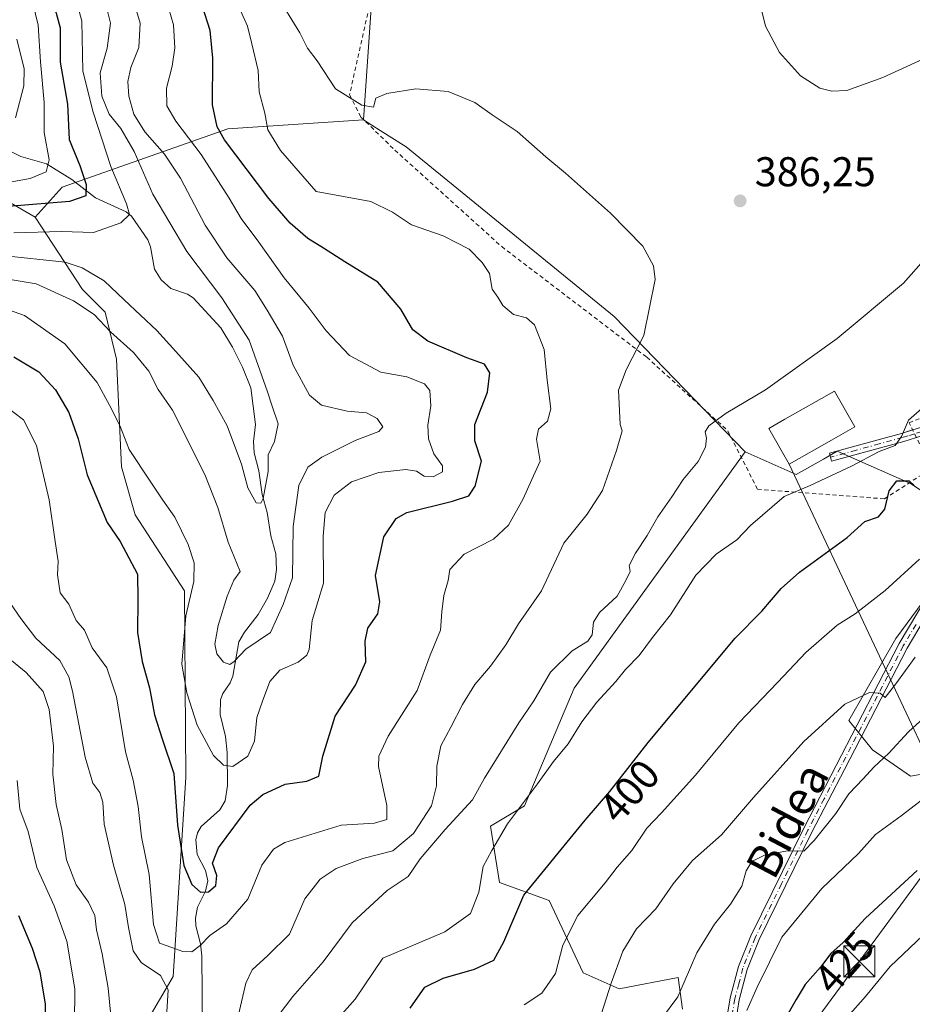
# Model space of a CAD drawing. Units: metres. Extents: x 599983 to 603408, y 4773120 to 4775484.
# Drawn here: x 601165 to 601380, y 4774163 to 4774401 of the extents above; entities that cross this region are included whole.
import ezdxf
from ezdxf.enums import TextEntityAlignment as Align

# ---------------------------------------------------------------- set-up
doc = ezdxf.new("R2010")
doc.units = ezdxf.units.M
doc.header["$MEASUREMENT"] = 0
doc.linetypes.add('DGN Style 2', pattern=[1.6480167562047852, 0.988810053722871, -0.6592067024819142])
doc.linetypes.add('DGN Style 4', pattern=[2.6384748266838614, 1.318413404963828, -0.6592067024819142, 0.001648016756204785, -0.6592067024819142])
for name, color, linetype, lineweight in [('Alambrada', 7, 'DGN Style 2', 0), ('Arbolado forestal CxS', 92, 'Continuous', 0), ('Camino Cxs', 7, 'Continuous', 0), ('Camino eje', 30, 'DGN Style 4', 13), ('Cima', 7, 'Continuous', 0), ('Corriente natural lineal', 142, 'Continuous', 13), ('Curva de nivel maestra', 30, 'Continuous', 30), ('Curva de nivel normal', 30, 'Continuous', 0), ('Edificación Cxs', 1, 'Continuous', 13), ('Pista pavimentada Cxs', 135, 'Continuous', 0), ('Pista pavimentada eje', 135, 'DGN Style 4', 0), ('Prado CxS', 92, 'Continuous', 0), ('Punto de cota en terreno', 7, 'Continuous', 0), ('Rótulo de curva de nivel directora', 7, 'Continuous', 0), ('Rótulo de punto de cota en terreno', 7, 'Continuous', 0), ('Suelo desnudo CxS', 253, 'Continuous', 0), ('Tendido', 6, 'Continuous', 0), ('Texto cartográfico', 7, 'Continuous', 0), ('Torre de tendido puntual', 7, 'Continuous', 0)]:
    doc.layers.add(name, color=color, linetype=linetype, lineweight=lineweight)
doc.styles.add('Style-Arial', font='txt')

# ---------------------------------------------------------------- blocks, each defined once
blk = doc.blocks.new('5PATER')
at = {"layer": 'Suelo desnudo CxS', "linetype": 'Continuous', "lineweight": 0}
h = blk.add_hatch(color=51, dxfattribs=at)
edge = h.paths.add_edge_path()
edge.add_ellipse((0, 0), major_axis=(-0.1095731443231308, -0.1110710700762829), ratio=0.9994222409660322, start_angle=0, end_angle=360)
blk = doc.blocks.new('5TTEND')
at = {"layer": 'Cima', "color": 7, "linetype": 'Continuous', "lineweight": 0}
for p, q in [((-0.375, 0.3754), (0.375, -0.3746)), ((0.3720000000000001, 0.3784000000000001), (-0.3720000000000001, -0.3776))]:
    blk.add_line(p, q, dxfattribs=at)
at = {"layer": 'Cima', "color": 7, "linetype": 'Continuous', "lineweight": 0, "flags": 128}
blk.add_lwpolyline([(-0.375, -0.3746), (0.375, -0.3746), (0.375, 0.3754), (-0.375, 0.3754), (-0.3720000000000001, -0.3776)], dxfattribs=at)

msp = doc.modelspace()

# ---------------------------------------------------------------- linework, layer by layer
at = {"layer": 'Alambrada', "color": 7, "linetype": 'DGN Style 2', "lineweight": 0}
for points in [[(601381.3501000004, 4774437.5101, 384.6444000000047), (601374.6401000004, 4774438.2401, 383.4560999999958), (601363.3201000001, 4774443.1801, 383.3956999999937), (601349.5301000001, 4774451.3301, 391.0295999999944), (601339.6001000004, 4774458.050100001, 389.7289000000019), (601323.0301000001, 4774469.2401, 392.3678999999975), (601309.3000999996, 4774473.630100001, 397.997000000003), (601299.1601, 4774470.0001, 397.9597000000067), (601271.4901000002, 4774451.4301, 403.4208000000072), (601257.4600999998, 4774437.3101, 411.8472000000039), (601252.5000999998, 4774426.2501, 399.2700999999943), (601249.5500999996, 4774405.290100001, 395.238400000002), (601244.4600999998, 4774382.4301, 393.2436000000016), (601247.2100999998, 4774377.110099999, 396.0717000000004), (601255.3501000004, 4774369.1601, 386.4438999999985), (601281.1201, 4774345.880100001, 392.3515999999945), (601316.0601000005, 4774319.2301, 386.7235999999975), (601331.9401000004, 4774304.8201, 397.7698999999994), (601335.6001000004, 4774301.5101, 402.8341999999975), (601342.7500999998, 4774287.390100001, 404.6054000000004), (601373.3501000004, 4774285.090100001, 413.0366999999969)], [(601373.3501000004, 4774285.090100001, 413.0366999999969), (601384.7801000001, 4774292.470100001, 400.8804999999993), (601379.2801000001, 4774303.4001, 395.7311999999947), (601387.8000999996, 4774306.850099999, 397.0889000000025)]]:
    msp.add_polyline3d(points, dxfattribs=at)
at = {"layer": 'Arbolado forestal CxS', "color": 92, "linetype": 'Continuous', "lineweight": 0}
for points in [[(601332.0334999999, 4774466.1735, 380.0880999999936), (601329.8371000001, 4774467.319700001, 380.2513000000035), (601302.0701000001, 4774479.846700001, 385.6414999999979), (601298.4367000004, 4774477.1435, 387.9260999999969), (601280.8361000001, 4774464.051899999, 394.4995999999956), (601260.6919, 4774430.9003, 393.8787000000011), (601250.3469000002, 4774435.258099999, 396.6594000000041), (601250.5085000005, 4774415.1193, 391.3071999999956), (601247.7849000003, 4774376.449300001, 384.8102000000072)], [(601250.5085000005, 4774415.1193, 391.3071999999956), (601247.7849000003, 4774376.449300001, 384.8102000000072), (601215.1173, 4774374.270500001, 375.3791999999958), (601175.1826999999, 4774360.235300001, 346.8908999999985), (601168.6766999997, 4774352.942100001, 351.5831000000035), (601151.7982999999, 4774362.744700001, 342.5630999999994)], [(601191.5219000002, 4774152.121099999, 387.9097000000039), (601201.9855000004, 4774169.9597, 379.4272999999957), (601205.0009000005, 4774217.925899999, 373.6377000000066), (601204.6743000001, 4774262.893100001, 371.1152000000002), (601192.8079000004, 4774281.210899999, 372.4536999999983), (601189.5481000004, 4774292.769099999, 371.1392000000051), (601188.2818999998, 4774318.790300001, 366.2437999999966), (601185.5551000005, 4774330.0659, 362.7682000000059), (601180.1098999997, 4774335.512900001, 362.0512000000017), (601168.6766999997, 4774352.942100001, 351.5831000000035), (601175.1826999999, 4774360.235300001, 346.8908999999985), (601215.1173, 4774374.270500001, 375.3791999999958), (601247.7849000003, 4774376.449300001, 384.8102000000072), (601251.8695, 4774373.8685, 384.2348000000056), (601258.1303000003, 4774369.9133, 383.3255000000063), (601308.2200999996, 4774329.0645, 383.7140000000072), (601339.7978999997, 4774296.3859, 390.6736999999994), (601298.5597000001, 4774239.4615, 391.4759999999951), (601286.5811000001, 4774211.139699999, 394.3028999999952), (601278.4149000002, 4774206.237500001, 392.3234999999986), (601280.5919000005, 4774192.6215, 396.3959999999934), (601292.5702999998, 4774188.263499999, 401.6410999999935), (601300.7373000003, 4774170.835700001, 407.2084000000032), (601309.4474999999, 4774167.022700001, 410.1506999999983), (601323.6041000001, 4774169.7459, 414.062699999995), (601324.6930999998, 4774162.1207, 415.2753999999986)], [(601247.7849000003, 4774376.449300001, 384.8102000000072), (601215.1173, 4774374.270500001, 375.3791999999958), (601175.1826999999, 4774360.235300001, 346.8908999999985), (601168.6766999997, 4774352.942100001, 351.5831000000035)], [(601247.7849000003, 4774376.449300001, 384.8102000000072), (601251.8695, 4774373.8685, 384.2348000000056), (601258.1303000003, 4774369.9133, 383.3255000000063), (601308.2200999996, 4774329.0645, 383.7140000000072), (601339.7978999997, 4774296.3859, 390.6736999999994)], [(601168.6766999997, 4774352.942100001, 351.5831000000035), (601151.7982999999, 4774362.744700001, 342.5630999999994), (601138.1869000001, 4774323.5297, 371.4686999999976), (601129.4754999997, 4774321.3521, 369.8773999999976), (601116.4077000003, 4774281.592700001, 387.7776000000013), (601110.9654999999, 4774253.6315, 396.9802999999956), (601103.4989, 4774231.8443, 405.8883999999962), (601083.5626999997, 4774190.419299999, 417.2428999999975), (601071.6990999999, 4774170.117500001, 422.116200000004), (601054.8015000002, 4774151.3321, 427.8549999999959), (601040.8278999999, 4774139.9987, 434.8957999999984), (601029.1205000002, 4774122.8553, 451.3413), (601016.1815, 4774093.743899999, 456.6557999999932), (601016.7673000004, 4774079.785700001, 460.6763999999966), (601001.5796999997, 4774058.7479, 459.3303000000015), (600994.5011, 4774053.300899999, 459.0714000000008), (600969.9583000002, 4774024.504899999, 447.7400999999954)], [(601168.6766999997, 4774352.942100001, 351.5831000000035), (601151.7982999999, 4774362.744700001, 342.5630999999994), (601138.1869000001, 4774323.5297, 371.4686999999976), (601129.4754999997, 4774321.3521, 369.8773999999976), (601116.4077000003, 4774281.592700001, 387.7776000000013), (601110.9654999999, 4774253.6315, 396.9802999999956), (601103.4989, 4774231.8443, 405.8883999999962), (601083.5626999997, 4774190.419299999, 417.2428999999975), (601071.6990999999, 4774170.117500001, 422.116200000004), (601054.8015000002, 4774151.3321, 427.8549999999959), (601040.8278999999, 4774139.9987, 434.8957999999984), (601029.1205000002, 4774122.8553, 451.3413), (601016.1815, 4774093.743899999, 456.6557999999932), (601016.7673000004, 4774079.785700001, 460.6763999999966), (601001.5796999997, 4774058.7479, 459.3303000000015), (600994.5011, 4774053.300899999, 459.0714000000008), (600969.9583000002, 4774024.504899999, 447.7400999999954)], [(601054.8015000002, 4774151.3321, 427.8549999999959), (601071.6990999999, 4774170.117500001, 422.116200000004), (601083.5626999997, 4774190.419299999, 417.2428999999975), (601103.4989, 4774231.8443, 405.8883999999962), (601110.9654999999, 4774253.6315, 396.9802999999956), (601116.4077000003, 4774281.592700001, 387.7776000000013), (601129.4754999997, 4774321.3521, 369.8773999999976), (601138.1869000001, 4774323.5297, 371.4686999999976), (601151.7982999999, 4774362.744700001, 342.5630999999994), (601168.6766999997, 4774352.942100001, 351.5831000000035), (601180.1098999997, 4774335.512900001, 362.0512000000017), (601185.5551000005, 4774330.0659, 362.7682000000059), (601188.2818999998, 4774318.790300001, 366.2437999999966), (601189.5481000004, 4774292.769099999, 371.1392000000051), (601192.8079000004, 4774281.210899999, 372.4536999999983), (601204.6743000001, 4774262.893100001, 371.1152000000002), (601205.0009000005, 4774217.925899999, 373.6377000000066), (601201.9855000004, 4774169.9597, 379.4272999999957), (601191.5219000002, 4774152.121099999, 387.9097000000039)], [(601168.6766999997, 4774352.942100001, 351.5831000000035), (601180.1098999997, 4774335.512900001, 362.0512000000017), (601185.5551000005, 4774330.0659, 362.7682000000059), (601188.2818999998, 4774318.790300001, 366.2437999999966), (601189.5481000004, 4774292.769099999, 371.1392000000051), (601192.8079000004, 4774281.210899999, 372.4536999999983), (601204.6743000001, 4774262.893100001, 371.1152000000002), (601205.0009000005, 4774217.925899999, 373.6377000000066), (601201.9855000004, 4774169.9597, 379.4272999999957), (601191.5219000002, 4774152.121099999, 387.9097000000039)], [(601168.6766999997, 4774352.942100001, 351.5831000000035), (601180.1098999997, 4774335.512900001, 362.0512000000017), (601185.5551000005, 4774330.0659, 362.7682000000059), (601188.2818999998, 4774318.790300001, 366.2437999999966), (601189.5481000004, 4774292.769099999, 371.1392000000051), (601192.8079000004, 4774281.210899999, 372.4536999999983), (601204.6743000001, 4774262.893100001, 371.1152000000002), (601205.0009000005, 4774217.925899999, 373.6377000000066), (601201.9855000004, 4774169.9597, 379.4272999999957), (601191.5219000002, 4774152.121099999, 387.9097000000039)], [(601324.6930999998, 4774162.1207, 415.2753999999986), (601323.6041000001, 4774169.7459, 414.062699999995), (601309.4474999999, 4774167.022700001, 410.1506999999983), (601300.7373000003, 4774170.835700001, 407.2084000000032), (601292.5702999998, 4774188.263499999, 401.6410999999935), (601280.5919000005, 4774192.6215, 396.3959999999934), (601278.4149000002, 4774206.237500001, 392.3234999999986), (601286.5811000001, 4774211.139699999, 394.3028999999952), (601298.5597000001, 4774239.4615, 391.4759999999951), (601339.7978999997, 4774296.3859, 390.6736999999994), (601352.0935000004, 4774290.917300001, 392.9225000000006), (601358.6807000004, 4774294.681100001, 393.3573999999935), (601361.9742999999, 4774296.563100001, 393.5834999999934), (601379.6179000001, 4774288.799900001, 398.3570000000037), (601395.8504999997, 4774278.214299999, 403.9839999999967), (601376.0891000004, 4774251.396700001, 407.804099999994), (601364.7966999998, 4774231.6361, 410.4483000000037), (601370.4426999995, 4774224.578700001, 412.3089000000036), (601379.6173, 4774218.227299999, 416.5706999999966), (601391.6152999997, 4774220.344699999, 418.4278999999952)], [(601324.6930999998, 4774162.1207, 415.2753999999986), (601323.6041000001, 4774169.7459, 414.062699999995), (601309.4474999999, 4774167.022700001, 410.1506999999983), (601300.7373000003, 4774170.835700001, 407.2084000000032), (601292.5702999998, 4774188.263499999, 401.6410999999935), (601280.5919000005, 4774192.6215, 396.3959999999934), (601278.4149000002, 4774206.237500001, 392.3234999999986), (601286.5811000001, 4774211.139699999, 394.3028999999952), (601298.5597000001, 4774239.4615, 391.4759999999951), (601339.7978999997, 4774296.3859, 390.6736999999994)], [(601324.6930999998, 4774162.1207, 415.2753999999986), (601323.6041000001, 4774169.7459, 414.062699999995), (601309.4474999999, 4774167.022700001, 410.1506999999983), (601300.7373000003, 4774170.835700001, 407.2084000000032), (601292.5702999998, 4774188.263499999, 401.6410999999935), (601280.5919000005, 4774192.6215, 396.3959999999934), (601278.4149000002, 4774206.237500001, 392.3234999999986), (601286.5811000001, 4774211.139699999, 394.3028999999952), (601298.5597000001, 4774239.4615, 391.4759999999951), (601339.7978999997, 4774296.3859, 390.6736999999994)], [(601339.7978999997, 4774296.3859, 390.6736999999994), (601352.0935000004, 4774290.917300001, 392.9225000000006), (601358.6807000004, 4774294.681100001, 393.3573999999935), (601361.9742999999, 4774296.563100001, 393.5834999999934), (601379.6179000001, 4774288.799900001, 398.3570000000037), (601395.8504999997, 4774278.214299999, 403.9839999999967), (601376.0891000004, 4774251.396700001, 407.804099999994), (601364.7966999998, 4774231.6361, 410.4483000000037), (601370.4426999995, 4774224.578700001, 412.3089000000036), (601379.6173, 4774218.227299999, 416.5706999999966), (601391.6152999997, 4774220.344699999, 418.4278999999952)]]:
    msp.add_polyline3d(points, dxfattribs=at)
at = {"layer": 'Camino Cxs', "color": 7, "linetype": 'Continuous', "lineweight": 0}
msp.add_polyline3d([(601416.6501000002, 4774317.390100001, 400.3503999999957), (601406.7500999998, 4774311.9901, 404.926999999996), (601396.8901000004, 4774305.950099999, 402.0117999999929), (601389.5601000005, 4774302.5001, 397.732799999998), (601381.0601000005, 4774299.880100001, 397.4474999999948), (601378.0000999998, 4774298.9301, 397.1585999999952), (601360.6101000002, 4774294.1501, 406.6435999999958), (601360.0900999998, 4774296.0801, 402.8853999999992), (601366.2301000003, 4774297.770099999, 397.4323000000004), (601377.4401000004, 4774300.860099999, 396.1407999999938), (601380.1501000002, 4774301.690099999, 396.453800000003), (601388.8300999999, 4774304.370100001, 397.4130000000005), (601395.9301000005, 4774307.720100001, 400.227899999998), (601405.7600999996, 4774313.7301, 402.883600000001), (601418.4001000002, 4774320.840100001, 403.6548000000039)], close=True, dxfattribs=at)
msp.add_polyline3d([(601381.0526000002, 4774299.877800001, 397.4467000000004), (601378.0000999998, 4774298.9301, 397.1585999999952), (601360.6101000002, 4774294.1501, 406.6435999999958), (601360.0900999998, 4774296.0801, 402.8853999999992), (601366.2301000003, 4774297.770099999, 397.4323000000004), (601377.4401000004, 4774300.860099999, 396.1407999999938), (601380.1419000002, 4774301.6876, 396.4527999999991)], dxfattribs=at)
at = {"layer": 'Camino eje', "color": 30, "linetype": 'DGN Style 4', "lineweight": 13}
msp.add_polyline3d([(601419.2583, 4774320.0899, 402.2295000000013), (601411.2050999999, 4774315.5601, 401.3435000000027), (601406.2550999997, 4774312.860099999, 403.8770999999979), (601401.3400999998, 4774309.8551, 402.0960000000051), (601396.4101, 4774306.835100001, 401.005799999999), (601392.8601000002, 4774305.1601, 398.8559999999998), (601389.1951000001, 4774303.4351, 397.5635000000038), (601384.9451000001, 4774302.1251, 396.9885999999969), (601380.6051000003, 4774300.7851, 396.9559000000008), (601379.0751, 4774300.3101, 396.7872000000062), (601377.7200999996, 4774299.895099999, 396.6508000000031), (601372.1001000004, 4774298.350099999, 396.2603999999992), (601366.4951, 4774296.8051, 398.3748000000051), (601360.3501000004, 4774295.1151, 404.7522999999928)], dxfattribs=at)
at = {"layer": 'Corriente natural lineal', "color": 142, "linetype": 'Continuous', "lineweight": 13}
msp.add_polyline3d([(601209.0000999998, 4774157.0001, 382.2826000000059), (601208.8803000003, 4774174.9915, 379.1946000000025), (601208.5440999996, 4774177.8629, 378.3965999999928), (601207.4423000002, 4774182.1743, 377.1270999999979), (601207.3576999997, 4774184.0143, 376.6193999999959), (601207.8344999999, 4774186.705900001, 375.7608000000037), (601209.7814999997, 4774190.522299999, 374.9939000000013), (601210.3117000004, 4774193.016899999, 374.6392000000051), (601209.7483000001, 4774195.515100001, 374.4241000000038), (601207.7695000004, 4774199.343900001, 373.9759999999951), (601207.3853000002, 4774202.915100001, 373.6103000000003), (601207.8101000005, 4774204.6349, 373.2930000000051), (601208.6699000001, 4774206.082699999, 372.9985000000015), (601213.1781000001, 4774210.134500001, 371.9780000000028), (601214.4735000003, 4774212.285700001, 371.9667999999947), (601215.0346999997, 4774215.990900001, 371.1119999999937), (601214.9857000001, 4774223.970899999, 368.3499000000011), (601214.5696999999, 4774227.8507, 367.7167999999947), (601213.2577000001, 4774233.0977, 366.6604999999981), (601213.3837000001, 4774236.668500001, 365.9514000000054), (601213.9090999998, 4774238.194700001, 365.7638000000007), (601215.7191000005, 4774240.756899999, 365.4928000000073), (601216.3696999997, 4774242.3157, 365.1910000000062), (601217.8114999998, 4774250.6481, 363.7075000000041), (601219.1754999999, 4774252.9189, 363.3013000000064), (601222.4779000003, 4774257.2227, 362.2265000000043), (601224.6787, 4774261.154100001, 362.5369999999967), (601226.4395000003, 4774265.2565, 362.0063999999985), (601226.8860999999, 4774268.0273, 361.6033000000025), (601226.6823000005, 4774271.818499999, 361.6585000000051), (601225.4760999996, 4774276.158100001, 361.2989999999991), (601224.6243000003, 4774281.834899999, 360.5525000000052), (601223.3929000003, 4774286.170299999, 359.6157999999996), (601222.5761000002, 4774291.8455, 358.8445999999968), (601221.4530999997, 4774296.1533, 358.7302999999956), (601221.3091000002, 4774298.910900001, 358.4297999999981), (601221.7975000005, 4774303.0089, 357.8727999999974), (601220.6505000005, 4774311.8343, 357.7090999999928), (601218.6799, 4774316.8597, 357.6475000000065), (601216.2720999997, 4774321.654300001, 357.8157000000065), (601213.4785000002, 4774326.296700001, 357.6610999999975), (601206.7703, 4774333.4987, 356.9263999999966), (601205.4375, 4774334.3939, 356.8055000000023), (601201.3970999997, 4774335.787699999, 356.0163999999932), (601199.0711000003, 4774337.835300001, 355.5323999999964), (601197.4999000002, 4774340.458900001, 355.218399999998), (601196.5185000002, 4774345.805500001, 355.6162999999942), (601195.8872999996, 4774347.4879, 355.4707999999956), (601191.9392999997, 4774353.251900001, 354.3331999999937), (601190.6246999997, 4774354.253900001, 354.1040000000066), (601183.2755000005, 4774357.595899999, 350.9553000000014), (601177.5405000001, 4774362.0141, 347.3377000000037), (601171.4603000004, 4774365.852299999, 344.3261000000057), (601165.2313000001, 4774367.6117, 339.5399000000034), (601160.4952999996, 4774370.004100001, 336.2320999999938)], dxfattribs=at)
at = {"layer": 'Curva de nivel maestra', "color": 30, "linetype": 'Continuous', "lineweight": 30, "flags": 128}
for points, elevation in [([(601172.0199999996, 4774408.7401), (601174.7199999997, 4774398.630100001), (601174.7100000001, 4774390.300100001), (601176.4699999997, 4774380.2301), (601176.9100000003, 4774371.720100001), (601179.4900000002, 4774365.440099999), (601181.0300000003, 4774360.870100001), (601180.8899999997, 4774358.0801), (601177.0099999999, 4774356.7501), (601162.3200000003, 4774355.540100001)], 349.9999999999999), ([(601163.5800000001, 4774319.290100001), (601169.6200000001, 4774315.7301), (601173.5700000003, 4774311.4001), (601176.7800000003, 4774305.860099999), (601179.0599999996, 4774299.590100001), (601181.2199999997, 4774290.840100001), (601186.0499999998, 4774279.360099999), (601189.1600000003, 4774274.800100001), (601193.3799999999, 4774266.9001), (601193.4299999997, 4774260.9001), (601193.3700000001, 4774252.9001), (601194.5099999999, 4774245.880100001), (601196.2300000006, 4774239.5701), (601197.4400000004, 4774233.0101), (601199.2699999996, 4774227.280099999), (601202.0800000001, 4774218.9301), (601203.0199999996, 4774206.470100001), (601204.5, 4774196.7601), (601206.4699999997, 4774192.120100001), (601208.5800000001, 4774190.290100001), (601210.5, 4774190.380100001), (601212.2199999997, 4774191.880100001), (601212.4400000004, 4774194.300100001), (601211.4500000002, 4774197.3201), (601212.9000000004, 4774200.970100001), (601220.5, 4774211.290100001), (601223.54, 4774213.8101), (601228.9800000006, 4774216.340100001), (601234.2000000002, 4774217.030099999), (601237.0800000001, 4774218.270099999), (601238.0300000003, 4774223.0601), (601240.9600000001, 4774232.7501), (601245.8700000001, 4774240.190099999), (601248.3799999999, 4774245.8101), (601248.2400000002, 4774250.800100001), (601248.8399999999, 4774253.920100001), (601251.2999999998, 4774257.360099999), (601251.7800000003, 4774260.290100001), (601250.7300000006, 4774266.5801), (601252.7000000002, 4774275.960100001), (601255.6699999999, 4774280.3201), (601258.2800000003, 4774281.8101), (601269.2699999996, 4774284.520099999), (601273.2100000001, 4774285.8201), (601274.7300000006, 4774288.140100001), (601276.2800000003, 4774294.1601), (601274.6500000004, 4774299.0701), (601274.6500000004, 4774303.040100001), (601277.6600000003, 4774310.7601), (601278.2800000003, 4774315.470100001), (601276.9500000002, 4774317.5101), (601272.7300000006, 4774319.0701), (601263.3499999996, 4774323.0701), (601259.7000000002, 4774325.840100001), (601256.79, 4774330.8201), (601251.3099999996, 4774337.3201), (601243.3200000003, 4774342.220100001), (601238.1799999997, 4774345.5001), (601234.3799999999, 4774347.840100001), (601230.1200000001, 4774351.530099999), (601224.9699999997, 4774357.440099999), (601214.29, 4774371.5801), (601212.5700000003, 4774374.720100001), (601211.4199999999, 4774380.040100001), (601211.4900000002, 4774391.3301), (601210.9000000004, 4774397.940099999), (601208.9900000002, 4774403.7401)], 375), ([(601259.0599999996, 4774162.3101), (601262.6200000001, 4774167.380100001), (601267.04, 4774169.5701), (601274.5599999996, 4774171.710100001), (601279.2000000002, 4774173.920100001), (601281.6600000003, 4774178.350099999), (601286.4600000001, 4774189.5801), (601301.2199999997, 4774207.670100001), (601307.2000000002, 4774214.5601), (601316.4400000004, 4774226.340100001), (601337.3600000005, 4774251.520099999), (601343.8200000003, 4774258.030099999), (601348.4699999997, 4774263.460100001), (601352.8600000005, 4774267.390100001), (601364.3300000001, 4774275.7601), (601368.5999999996, 4774279.590100001), (601371.9199999999, 4774280.7301), (601373.4000000004, 4774282.5701), (601374.4800000006, 4774287.050100001), (601376.3399999999, 4774289.4101), (601379.3200000003, 4774289.390100001), (601380.54, 4774288.300100001)], 400), ([(601381.2000000002, 4774195.520099999), (601368.7800000003, 4774184.040100001), (601363.3600000005, 4774178.170100001), (601360.4400000004, 4774175.540100001), (601357.9299999997, 4774172.200099999), (601354.2599999999, 4774168.040100001), (601352.0599999996, 4774164.420100001), (601349.2199999997, 4774159.360099999)], 425), ([(601164.7300000006, 4774184.710100001), (601168, 4774176.7601), (601169.8600000005, 4774171.100099999), (601171.1200000001, 4774163.280099999), (601170.9900000002, 4774151.6801)], 400)]:
    msp.add_lwpolyline(points, dxfattribs=dict(at, elevation=elevation))
at = {"layer": 'Curva de nivel normal', "color": 30, "linetype": 'Continuous', "lineweight": 0, "flags": 128}
for points, elevation in [([(601159.9100000003, 4774360.949999999), (601167.5, 4774362.279999999), (601171.3899999997, 4774363.859999999), (601172.0999999996, 4774366.82), (601170.9100000003, 4774373.380000001), (601170.8700000001, 4774380.59), (601169.9600000001, 4774390.430000001), (601169.4299999997, 4774399.27), (601167.4500000002, 4774407.619999999), (601166.5999999996, 4774416.100000001), (601166.9299999997, 4774426.33), (601166.1500000004, 4774435.77), (601167.0800000001, 4774445.279999999), (601170.2300000006, 4774455.279999999), (601170.9199999999, 4774461.439999999), (601170.4100000003, 4774465.060000001), (601166.9500000002, 4774478.4), (601166.29, 4774487.460000001), (601164.7599999999, 4774493.67)], 345), ([(601341.9800000006, 4774410.27), (601344.7000000002, 4774399.01), (601348.0300000003, 4774392.67), (601353.0899999999, 4774387.07), (601357.7999999998, 4774384.029999999), (601360.6699999999, 4774383.32), (601364.2800000003, 4774383.51), (601372.9600000001, 4774386.600000001), (601392.2000000002, 4774395.49)], 385.0000000000001), ([(601163.5499999998, 4774349.189999999), (601175.04, 4774349.52), (601182.79, 4774349.279999999), (601189.3200000003, 4774351.600000001), (601191.4199999999, 4774353.600000001), (601190.75, 4774356.17), (601186.9000000004, 4774365.180000001), (601182.6900000004, 4774378.300000001), (601180.2300000006, 4774388.180000001), (601179.9699999997, 4774400.25), (601178.1699999999, 4774406.84)], 355), ([(601217.6900000004, 4774160.77), (601219.4699999997, 4774168.34), (601220.9800000006, 4774171.57), (601224.7800000003, 4774175.039999999), (601229.9699999997, 4774180.16), (601233.7100000001, 4774188.65), (601237.3899999997, 4774193.449999999), (601241.2000000002, 4774196), (601247.6399999997, 4774198.439999999), (601254.8700000001, 4774200.27), (601259.8399999999, 4774204.439999999), (601264.2000000002, 4774211.100000001), (601265.4199999999, 4774215.9), (601265.4800000006, 4774220.66), (601266.4600000001, 4774225.57), (601268.8899999997, 4774230.09), (601271.6799999997, 4774235.529999999), (601274.6500000004, 4774240.32), (601278.4400000004, 4774244.800000001), (601282.1100000005, 4774249.9), (601285.2000000002, 4774254.980000001), (601290.7100000001, 4774262.890000001), (601296.1299999999, 4774274.42), (601301.75, 4774281.42), (601305.4400000004, 4774287.08), (601308.7999999998, 4774296.75), (601310.1500000004, 4774301.480000001), (601309.6699999999, 4774302.980000001), (601309.2400000002, 4774311.32), (601311.0800000001, 4774316.16), (601315.3600000005, 4774324.470000001), (601318.0899999999, 4774337.939999999), (601317.7300000006, 4774341.220000001), (601315.1200000001, 4774345.970000001), (601307.3200000003, 4774353.92), (601296.5199999996, 4774363.57), (601291.7699999996, 4774367.480000001), (601284.8399999999, 4774373.600000001), (601278.8499999996, 4774377.600000001), (601274.6100000005, 4774380.57), (601268.2100000001, 4774383.26), (601260.4400000004, 4774383.880000001), (601253.4400000004, 4774382.76), (601250.8300000001, 4774381.640000001), (601250.2000000002, 4774379.52), (601247.4500000002, 4774379.939999999), (601241.0899999999, 4774383.890000001), (601236.6200000001, 4774390.630000001), (601234.3099999996, 4774393.74), (601232.4400000004, 4774397.41), (601226.9299999997, 4774406.439999999)], 385.0000000000001), ([(601216.8099999996, 4774405.930000001), (601219.8600000005, 4774399.01), (601220.9299999997, 4774394.76), (601222.4000000004, 4774388.350000001), (601222.6399999997, 4774383.189999999), (601224.0300000003, 4774378.029999999), (601224.7300000006, 4774374.029999999), (601227.8399999999, 4774369.02), (601236.4500000002, 4774359.15), (601249.5499999998, 4774356.74), (601254.7999999998, 4774354.199999999), (601259.3600000005, 4774351.09), (601267.0099999999, 4774348.51), (601273.2599999999, 4774345.230000001), (601276.3799999999, 4774342.02), (601278.2100000001, 4774339.4), (601278.7999999998, 4774335.609999999), (601280.2100000001, 4774333.66), (601281.4000000004, 4774331.65), (601283.9400000004, 4774329.480000001), (601287.0700000003, 4774328.710000001), (601289.0599999996, 4774327.039999999), (601291.3499999996, 4774321.109999999), (601292.0499999998, 4774313.66), (601292.9199999999, 4774306.77), (601292.1200000001, 4774303.84), (601290, 4774301.859999999), (601289.4900000002, 4774299.449999999), (601290.3899999997, 4774294.180000001), (601288.4199999999, 4774289.75), (601286.3200000003, 4774285.08), (601282.7400000002, 4774278.75), (601279.1399999997, 4774275.390000001), (601272.0599999996, 4774271.75), (601268.5999999996, 4774268.09), (601268.2000000002, 4774265.430000001), (601267.1699999999, 4774261.779999999), (601266.7000000002, 4774257.82), (601266.3799999999, 4774253.439999999), (601263.8600000005, 4774247.430000001), (601260.7400000002, 4774238.869999999), (601253.75, 4774227.890000001), (601251.5199999996, 4774223.060000001), (601251.4699999997, 4774220.560000001), (601253.4100000003, 4774211.16), (601253.4199999999, 4774207.82), (601250.5, 4774206.91), (601242.4500000002, 4774206.470000001), (601228.8799999999, 4774202.26), (601226.0999999996, 4774200.65), (601223.3099999996, 4774196.84), (601219.9199999999, 4774188.58), (601214.7800000003, 4774182.65), (601210.7800000003, 4774179.890000001), (601208.4500000002, 4774177.430000001), (601206.4400000004, 4774175.939999999), (601204.3200000003, 4774175.960000001), (601201.6500000004, 4774176.970000001), (601198.6900000004, 4774178.01), (601197.1799999997, 4774182.5), (601196.1600000003, 4774194.539999999), (601194.29, 4774203.66), (601193.5599999996, 4774210.970000001), (601192.2999999998, 4774217.279999999), (601190.4800000006, 4774224.119999999), (601188.3200000003, 4774237.390000001), (601185.9900000002, 4774244.350000001), (601182.4699999997, 4774249.199999999), (601180.5800000001, 4774253.430000001), (601178.6100000005, 4774255.789999999), (601176.8499999996, 4774259.710000001), (601174.7699999996, 4774262.439999999), (601174.1200000001, 4774266.77), (601174.25, 4774270.039999999), (601173.5099999999, 4774274.779999999), (601172.0800000001, 4774284.859999999), (601169, 4774297.92), (601165.8700000001, 4774304.119999999), (601158.8200000003, 4774309.4)], 380), ([(601160.7599999999, 4774343.720000001), (601175.9500000002, 4774342.15), (601180.0199999996, 4774340.800000001), (601185.3600000005, 4774337.65), (601190.1399999997, 4774333.02), (601198.0099999999, 4774325.640000001), (601202.6399999997, 4774320.609999999), (601208.1399999997, 4774314.439999999), (601211.5899999999, 4774308.82), (601214.9900000002, 4774302.67), (601218.4000000004, 4774293.439999999), (601219.9100000003, 4774287.779999999), (601221.9199999999, 4774284.16), (601223.1200000001, 4774284.07), (601223.6600000003, 4774285.16), (601224.8700000001, 4774291.65), (601224.8799999999, 4774295.699999999), (601226.3399999999, 4774298.880000001), (601227.2199999997, 4774303.16), (601225.79, 4774307.42), (601224.7199999997, 4774310.859999999), (601222.8300000001, 4774316.130000001), (601220.2599999999, 4774323.32), (601213.7000000002, 4774333.550000001), (601205.2599999999, 4774344.699999999), (601197.0800000001, 4774358.539999999), (601192.5599999996, 4774368.84), (601189.3700000001, 4774374.32), (601186.5199999996, 4774377.810000001), (601184.7300000006, 4774382.119999999), (601184.3499999996, 4774387.76), (601186.0700000003, 4774393.74), (601186.8899999997, 4774399.74), (601185.3799999999, 4774405.560000001)], 360), ([(601161.1299999999, 4774331.039999999), (601166.1299999999, 4774329.27), (601175.8399999999, 4774322.449999999), (601183.6200000001, 4774313.15), (601186.5800000001, 4774307.630000001), (601189.0899999999, 4774302.74), (601191.3300000001, 4774296.970000001), (601196.3899999997, 4774289.359999999), (601199.4400000004, 4774284.74), (601202.3899999997, 4774280.699999999), (601205.5700000003, 4774274.100000001), (601207, 4774269.689999999), (601206.9299999997, 4774265.140000001), (601204.9699999997, 4774256.930000001), (601204.0700000003, 4774245.279999999), (601205.2800000003, 4774238.359999999), (601207.7199999997, 4774230.529999999), (601211.6900000004, 4774223.220000001), (601214.0599999996, 4774220.92), (601216.3700000001, 4774220.57), (601219.9299999997, 4774223.050000001), (601221.5700000003, 4774226.67), (601222.0999999996, 4774232.390000001), (601223.4600000001, 4774236.34), (601225.25, 4774241.09), (601227.6200000001, 4774243.76), (601232.0599999996, 4774245.76), (601234.1799999997, 4774247.390000001), (601234.7000000002, 4774248.76), (601235.4400000004, 4774255.76), (601238.2000000002, 4774264.76), (601238.0899999999, 4774276.09), (601238.5800000001, 4774281.82), (601240.7599999999, 4774285.960000001), (601244.9500000002, 4774289.16), (601251.54, 4774291.439999999), (601258.0300000003, 4774292.199999999), (601260.5499999998, 4774291.77), (601262.4400000004, 4774290.529999999), (601264.5999999996, 4774290.4), (601266.8899999997, 4774291.630000001), (601266.8899999997, 4774293.039999999), (601264.7999999998, 4774295.960000001), (601263.4900000002, 4774299.539999999), (601263.3499999996, 4774302.859999999), (601264.0499999998, 4774307.529999999), (601263.8300000001, 4774311.220000001), (601262.5499999998, 4774312.810000001), (601258.25, 4774314.5), (601252.0300000003, 4774315.609999999), (601244.4299999997, 4774319.600000001), (601238.8499999996, 4774325.550000001), (601234.7599999999, 4774331.08), (601228.6900000004, 4774338.32), (601222.6200000001, 4774346.92), (601218.3399999999, 4774352.640000001), (601215.4400000004, 4774357.58), (601208.6900000004, 4774368.060000001), (601202.5999999996, 4774376.08), (601200.4600000001, 4774379.84), (601200.3200000003, 4774384.039999999), (601201.7000000002, 4774389.34), (601202.3399999999, 4774393.779999999), (601202.0700000003, 4774399.300000001), (601200.3200000003, 4774405.109999999)], 370), ([(601192.2000000002, 4774405.730000001), (601193.9800000006, 4774399.74), (601193.6799999997, 4774393.9), (601191.7800000003, 4774389.050000001), (601191.0199999996, 4774385.67), (601191.2400000002, 4774382.119999999), (601192.4900000002, 4774377.82), (601195.0999999996, 4774373.550000001), (601199.8600000005, 4774368.180000001), (601203.7400000002, 4774362.359999999), (601209.7000000002, 4774351.07), (601214.9000000004, 4774343.140000001), (601221.6299999999, 4774335.33), (601224.6299999999, 4774330.600000001), (601228.3300000001, 4774324.33), (601230.9000000004, 4774317.33), (601234.7699999996, 4774310.100000001), (601237.7000000002, 4774307.680000001), (601243.8700000001, 4774306.220000001), (601248.5300000003, 4774305.84), (601251.1500000004, 4774304.449999999), (601252.4900000002, 4774302.41), (601251.5199999996, 4774301.279999999), (601245.8399999999, 4774299.16), (601237.7999999998, 4774295.140000001), (601234.3899999997, 4774292.76), (601232.2599999999, 4774288.300000001), (601230.9100000003, 4774278.460000001), (601230.7000000002, 4774266.029999999), (601228.5, 4774259.640000001), (601225.4299999997, 4774252.9), (601219.4500000002, 4774248.83), (601216.6699999999, 4774245.850000001), (601215.6100000005, 4774245.17), (601214.0899999999, 4774245.76), (601212.5, 4774247.699999999), (601212.0099999999, 4774250.09), (601212.8099999996, 4774254.560000001), (601214.9800000006, 4774261.600000001), (601216.6100000005, 4774265.480000001), (601218.0800000001, 4774267.59), (601215.1900000004, 4774274.609999999), (601212.7300000006, 4774283.039999999), (601209.5899999999, 4774290.92), (601201.8200000003, 4774306.460000001), (601198.3600000005, 4774311.439999999), (601196.0999999996, 4774315.84), (601192.3600000005, 4774320.33), (601186.8200000003, 4774325.34), (601182.9400000004, 4774329.480000001), (601177.9400000004, 4774332.789999999), (601168.9100000003, 4774336.869999999), (601161.2699999996, 4774338.230000001)], 365), ([(601164, 4774376.930000001), (601165.9800000006, 4774384.619999999), (601166.0499999998, 4774388.74), (601164.2999999998, 4774395.869999999)], 340), ([(601387.0999999996, 4774347.42), (601377.9699999997, 4774337.07), (601361.9900000002, 4774323.710000001), (601344.7199999997, 4774311.390000001), (601335.1799999997, 4774305.76), (601331.0300000003, 4774302.65), (601330.1500000004, 4774301.199999999), (601330.4400000004, 4774299.75), (601330.2199999997, 4774297.529999999), (601328.4900000002, 4774294.109999999), (601324.8700000001, 4774289.77), (601322.1100000005, 4774285.539999999), (601318.7699999996, 4774280.730000001), (601316.2100000001, 4774276.220000001), (601313.3300000001, 4774271.99), (601311.8200000003, 4774269.029999999), (601312.0700000003, 4774267.58), (601311.04, 4774265.430000001), (601308.9199999999, 4774261.66), (601304.6900000004, 4774257.699999999), (601303.2100000001, 4774255.33), (601302.9199999999, 4774252.310000001), (601301.8600000005, 4774250.82), (601298.1200000001, 4774248.480000001), (601292.8899999997, 4774243.300000001), (601288.8600000005, 4774236.430000001), (601285.2400000002, 4774231.109999999), (601277, 4774217.76), (601274.0499999998, 4774212.51), (601267.5099999999, 4774205.41), (601261.4800000006, 4774198.289999999), (601258.5999999996, 4774194.100000001), (601253.54, 4774190.67), (601245.1100000005, 4774182.930000001), (601238.1200000001, 4774173.529999999), (601230.7999999998, 4774165.16), (601223.5199999996, 4774155.49)], 390), ([(601232.2000000002, 4774149.279999999), (601245.8099999996, 4774164.51), (601252.4500000002, 4774174.390000001), (601267.4400000004, 4774180.77), (601273.6399999997, 4774185.15), (601275.5899999999, 4774190.26), (601276.6799999997, 4774196.480000001), (601278.7599999999, 4774200.359999999), (601282.54, 4774206.76), (601289.75, 4774216.430000001), (601293.5800000001, 4774221.76), (601297.0999999996, 4774226.08), (601300.4400000004, 4774231.369999999), (601304.0800000001, 4774236.08), (601308.6200000001, 4774241.09), (601310.9699999997, 4774244), (601314.2599999999, 4774247.369999999), (601317.4900000002, 4774251.66), (601321.7999999998, 4774257.16), (601327.9100000003, 4774266.720000001), (601332.7699999996, 4774271.77), (601337.7599999999, 4774275.180000001), (601341.0999999996, 4774278.680000001), (601349.1600000003, 4774285.619999999), (601355.4500000002, 4774288.279999999), (601365.4299999997, 4774292.960000001), (601372.0999999996, 4774296.480000001), (601375.9500000002, 4774297.949999999), (601377.4800000006, 4774300.08), (601379.1299999999, 4774304.08), (601386.7999999998, 4774310.75)], 395), ([(601381.7599999999, 4774270.529999999), (601373.5300000003, 4774262.980000001), (601369.1600000003, 4774259.630000001), (601366.2699999996, 4774257.390000001), (601361.9699999997, 4774254.67), (601354.4199999999, 4774248.029999999), (601347.6600000003, 4774240.869999999), (601338.2800000003, 4774231.09), (601327.8499999996, 4774218.480000001), (601319.6299999999, 4774209.390000001), (601316.1100000005, 4774205.730000001), (601312.4400000004, 4774200.300000001), (601308.9199999999, 4774196.310000001), (601306.04, 4774192.550000001), (601299.4500000002, 4774184.689999999), (601295.8799999999, 4774177.560000001), (601294.0499999998, 4774170.66), (601290.79, 4774165.970000001), (601286.5300000003, 4774163.140000001)], 405), ([(601162.7300000006, 4774259.880000001), (601165.2199999997, 4774256.26), (601168.8300000001, 4774251.550000001), (601174.6100000005, 4774246.09), (601176.8499999996, 4774242.220000001), (601177.7300000006, 4774238.76), (601180.75, 4774222.859999999), (601182.5800000001, 4774216.560000001), (601184.25, 4774214.289999999), (601185, 4774211.980000001), (601185.3099999996, 4774206.720000001), (601187.5800000001, 4774196.84), (601190.3200000003, 4774187.310000001), (601191.2100000001, 4774181.77), (601192.3499999996, 4774176.17), (601194.2699999996, 4774173.350000001), (601198.9400000004, 4774170.180000001), (601200.79, 4774166.74), (601200.29, 4774158.84)], 385.0000000000001), ([(601187.29, 4774157.279999999), (601186.29, 4774167.189999999), (601184.8899999997, 4774175.430000001), (601183.4500000002, 4774181.25), (601183.0499999998, 4774184.680000001), (601181.5599999996, 4774187.91), (601178.5999999996, 4774192.09), (601176.2699999996, 4774198.100000001), (601175.1500000004, 4774205.430000001), (601173.7999999998, 4774211.430000001), (601172.9500000002, 4774218.76), (601173.0899999999, 4774225.470000001), (601172.0599999996, 4774234.350000001), (601170.5999999996, 4774238.640000001), (601166.5199999996, 4774243.25), (601158.9000000004, 4774249.460000001)], 390), ([(601303.9400000004, 4774157.27), (601307.4800000006, 4774168.4), (601310.3099999996, 4774176.100000001), (601313.6399999997, 4774181.439999999), (601318.29, 4774186.24), (601322.4500000002, 4774192.32), (601327.1100000005, 4774197.91), (601334.1200000001, 4774204.100000001), (601341.7699999996, 4774213.100000001), (601353.9199999999, 4774226.59), (601363.7999999998, 4774235.58), (601369.7599999999, 4774238.42), (601372.29, 4774238.220000001), (601373.5199999996, 4774237.210000001), (601376.1100000005, 4774240.52), (601380.7599999999, 4774246.930000001)], 410), ([(601385.4299999997, 4774234.65), (601379.0999999996, 4774228.939999999), (601374.4299999997, 4774223.82), (601370.7999999998, 4774220.439999999), (601368.25, 4774217.58), (601364.7999999998, 4774214), (601361.5899999999, 4774209.289999999), (601356.4199999999, 4774202.77), (601353.9299999997, 4774200.140000001), (601349.9900000002, 4774200.27), (601344.4699999997, 4774199.180000001), (601341.4199999999, 4774197.66), (601340.04, 4774195.439999999), (601338.9600000001, 4774191.710000001), (601336.2599999999, 4774187.41), (601332.3600000005, 4774182.59), (601328.1600000003, 4774175.66), (601323.5499999998, 4774165.100000001), (601319.5999999996, 4774159.77)], 415), ([(601164.3399999999, 4774217.230000001), (601165.0499999998, 4774210.289999999), (601167, 4774204.880000001), (601169.1100000005, 4774196.25), (601173.2800000003, 4774187), (601176.3499999996, 4774178.52), (601178.2599999999, 4774167.02), (601178.2199999997, 4774158.75)], 395), ([(601340.2199999997, 4774161.77), (601342.7100000001, 4774167.439999999), (601348.5800000001, 4774179.439999999), (601358.29, 4774191.210000001), (601367.0899999999, 4774199.619999999), (601371.2000000002, 4774204.189999999), (601377.3399999999, 4774208.710000001), (601385.29, 4774214.77)], 420), ([(601382.6200000001, 4774179.890000001), (601374.7199999997, 4774172.369999999), (601368.7599999999, 4774165.15), (601364.5, 4774160.300000001)], 430)]:
    msp.add_lwpolyline(points, dxfattribs=dict(at, elevation=elevation))
at = {"layer": 'Edificación Cxs', "color": 1, "linetype": 'Continuous', "lineweight": 13, "elevation": 400.4521999999997, "flags": 128}
msp.add_lwpolyline([(601360.6201, 4774299.2501), (601350.3501000004, 4774293.4301), (601345.4600999998, 4774302.050100001), (601349.3601000002, 4774304.270099999), (601361.2801000001, 4774311.040100001), (601366.1700999998, 4774302.4101)], close=True, dxfattribs=at)
at = {"layer": 'Edificación Cxs', "color": 1, "linetype": 'Continuous', "lineweight": 13}
msp.add_polyline3d([(601360.6201, 4774299.2501, 400.4521999999997), (601350.3501000004, 4774293.4301, 400.2238999999972), (601345.4600999998, 4774302.050100001, 397.3555999999954), (601349.3601000002, 4774304.270099999, 396.9087), (601361.2801000001, 4774311.040100001, 394.530899999998), (601366.1700999998, 4774302.4101, 396.8279999999941), (601360.6201, 4774299.2501, 400.4521999999997)], dxfattribs=at)
at = {"layer": 'Pista pavimentada Cxs', "color": 135, "linetype": 'Continuous', "lineweight": 0}
for points in [[(601334.9101, 4774156.970100001, 432.694399999993), (601336.1901000004, 4774164.800100001, 429.9204000000027), (601338.1901000004, 4774172.350099999, 434.0620000000054), (601341.1700999998, 4774179.7601, 434.9615000000049), (601353.9001000002, 4774205.7401, 426.2421000000032), (601361.7401000002, 4774220.860099999, 426.0460000000021), (601376.9101, 4774250.190099999, 417.8188999999985), (601394.3901000004, 4774279.600099999, 407.2321999999986)], [(601334.9101, 4774156.970100001, 432.694399999993), (601336.1901000004, 4774164.800100001, 429.9204000000027), (601338.1901000004, 4774172.350099999, 434.0620000000054), (601341.1700999998, 4774179.7601, 434.9615000000049), (601353.9001000002, 4774205.7401, 426.2421000000032), (601361.7401000002, 4774220.860099999, 426.0460000000021), (601376.9101, 4774250.190099999, 417.8188999999985), (601394.3901000004, 4774279.600099999, 407.2321999999986)], [(601391.1401000004, 4774269.8101, 413.4830999999977), (601378.8501000004, 4774249.110099999, 415.100900000005), (601363.7001, 4774219.850099999, 426.0283999999957), (601355.8800999997, 4774204.7401, 426.8454000000056), (601343.1901000004, 4774178.860099999, 435.9060999999929), (601340.2901, 4774171.6501, 434.6913999999961), (601338.3601000002, 4774164.3301, 430.8880000000063), (601337.1001000004, 4774156.6601, 433.8822999999975)], [(601391.1401000004, 4774269.8101, 413.4830999999977), (601378.8501000004, 4774249.110099999, 415.100900000005), (601363.7001, 4774219.850099999, 426.0283999999957), (601355.8800999997, 4774204.7401, 426.8454000000056), (601343.1901000004, 4774178.860099999, 435.9060999999929), (601340.2901, 4774171.6501, 434.6913999999961), (601338.3601000002, 4774164.3301, 430.8880000000063), (601337.1001000004, 4774156.6601, 433.8822999999975)]]:
    msp.add_polyline3d(points, dxfattribs=at)
at = {"layer": 'Pista pavimentada eje', "color": 135, "linetype": 'DGN Style 4', "lineweight": 0}
msp.add_polyline3d([(601380.9524999997, 4774254.825099999, 419.3123000000051), (601377.8800999997, 4774249.6501, 416.3095999999932), (601370.2950999998, 4774234.985099999, 418.9412000000011), (601362.7200999996, 4774220.3551, 425.6162999999942), (601358.8101000005, 4774212.800100001, 426.3622000000032), (601354.8901000004, 4774205.2401, 426.3757000000041), (601348.5450999998, 4774192.300100001, 431.8047999999981), (601342.1801000005, 4774179.3101, 435.2644), (601339.2401000002, 4774172.0001, 434.3626999999979), (601338.2401000002, 4774168.225099999, 433.1888000000035), (601337.2751000002, 4774164.565099999, 429.5097999999998), (601336.6350999996, 4774160.6501, 429.6695000000037)], dxfattribs=at)
at = {"layer": 'Prado CxS', "color": 92, "linetype": 'Continuous', "lineweight": 0}
for points in [[(601332.0334999999, 4774466.1735, 380.0880999999936), (601329.8371000001, 4774467.319700001, 380.2513000000035), (601302.0701000001, 4774479.846700001, 385.6414999999979), (601298.4367000004, 4774477.1435, 387.9260999999969), (601280.8361000001, 4774464.051899999, 394.4995999999956), (601260.6919, 4774430.9003, 393.8787000000011), (601250.3469000002, 4774435.258099999, 396.6594000000041), (601250.5085000005, 4774415.1193, 391.3071999999956), (601247.7849000003, 4774376.449300001, 384.8102000000072)], [(601391.6152999997, 4774220.344699999, 418.4278999999952), (601379.6173, 4774218.227299999, 416.5706999999966), (601370.4426999995, 4774224.578700001, 412.3089000000036), (601364.7966999998, 4774231.6361, 410.4483000000037), (601376.0891000004, 4774251.396700001, 407.804099999994), (601395.8504999997, 4774278.214299999, 403.9839999999967), (601379.6179000001, 4774288.799900001, 398.3570000000037), (601361.9742999999, 4774296.563100001, 393.5834999999934), (601358.6807000004, 4774294.681100001, 393.3573999999935), (601352.0935000004, 4774290.917300001, 392.9225000000006), (601339.7978999997, 4774296.3859, 390.6736999999994), (601308.2200999996, 4774329.0645, 383.7140000000072), (601258.1303000003, 4774369.9133, 383.3255000000063), (601251.8695, 4774373.8685, 384.2348000000056), (601247.7849000003, 4774376.449300001, 384.8102000000072), (601250.5085000005, 4774415.1193, 391.3071999999956)], [(601247.7849000003, 4774376.449300001, 384.8102000000072), (601251.8695, 4774373.8685, 384.2348000000056), (601258.1303000003, 4774369.9133, 383.3255000000063), (601308.2200999996, 4774329.0645, 383.7140000000072), (601339.7978999997, 4774296.3859, 390.6736999999994)], [(601339.7978999997, 4774296.3859, 390.6736999999994), (601352.0935000004, 4774290.917300001, 392.9225000000006), (601358.6807000004, 4774294.681100001, 393.3573999999935), (601361.9742999999, 4774296.563100001, 393.5834999999934), (601379.6179000001, 4774288.799900001, 398.3570000000037), (601395.8504999997, 4774278.214299999, 403.9839999999967), (601376.0891000004, 4774251.396700001, 407.804099999994), (601364.7966999998, 4774231.6361, 410.4483000000037), (601370.4426999995, 4774224.578700001, 412.3089000000036), (601379.6173, 4774218.227299999, 416.5706999999966), (601391.6152999997, 4774220.344699999, 418.4278999999952)]]:
    msp.add_polyline3d(points, dxfattribs=at)
at = {"layer": 'Tendido', "color": 6, "linetype": 'Continuous', "lineweight": 0, "extrusion": (-0.1529308210613075, 0.3251241761345285, 0.9332236784728292), "elevation": 1460646.713719627, "flags": 128}
msp.add_lwpolyline([(-2576288.991538043, -3792722.8174783), (-2576288.991538043, -3792619.673254231)], dxfattribs=at)
at = {"layer": 'Tendido', "color": 6, "linetype": 'Continuous', "lineweight": 0}
msp.add_polyline3d([(601171.2684000004, 4773765.9047, 549.0671000000002), (601174.1096999999, 4773857.707599999, 530.8506000000052), (601176.1605000002, 4773913.5933, 515.5176999999967), (601195.4236000003, 4773940.044000001, 497.5139999999956), (601285.7268000003, 4774062.755200001, 462.5920000000042), (601323.0308999997, 4774113.495300001, 449.3552999999956), (601367.2704999996, 4774173.624600001, 443.7790999999997), (601391.3208, 4774206.328199999, 437.2832000000053)], dxfattribs=at)

# ---------------------------------------------------------------- block references
at = {"layer": 'Punto de cota en terreno', "color": 7, "linetype": 'Continuous', "lineweight": 0, "xscale": 10, "yscale": 10, "zscale": 10}
msp.add_blockref('5PATER', (601338.5700000003, 4774356.9, 386.25), dxfattribs=at)
at = {"layer": 'Torre de tendido puntual', "color": 7, "linetype": 'Continuous', "lineweight": 0, "xscale": 10, "yscale": 10, "zscale": 10}
msp.add_blockref('5TTEND', (601367.2704999996, 4774173.624600001, 443.7790999999997), dxfattribs=at)

# ---------------------------------------------------------------- texts
at = {"layer": 'Rótulo de curva de nivel directora', "color": 7, "linetype": 'Continuous', "lineweight": 0, "style": 'Style-Arial'}
for s, rotation, p in [('400', 49.04457040148855, (601311.9485082453, 4774214.643817125)), ('425', 48.58095214288663, (601363.6912015217, 4774173.387179258))]:
    msp.add_text(s, height=7.000000000000002, rotation=rotation, dxfattribs=at).set_placement(p, align=Align.MIDDLE_CENTER)
at = {"layer": 'Rótulo de punto de cota en terreno', "color": 7, "linetype": 'Continuous', "lineweight": 0, "style": 'Style-Arial'}
msp.add_text('386,25', height=7.000000000000002, dxfattribs=at).set_placement((601342.0977999996, 4774360.427800001))
at = {"layer": 'Texto cartográfico', "color": 7, "linetype": 'Continuous', "lineweight": 0, "style": 'Style-Arial'}
msp.add_text('Bidea', height=8, rotation=62.25106607465312, dxfattribs=at).set_placement((601349.9630980319, 4774207.620066169), align=Align.MIDDLE_CENTER)

doc.saveas('drawing.dxf')
